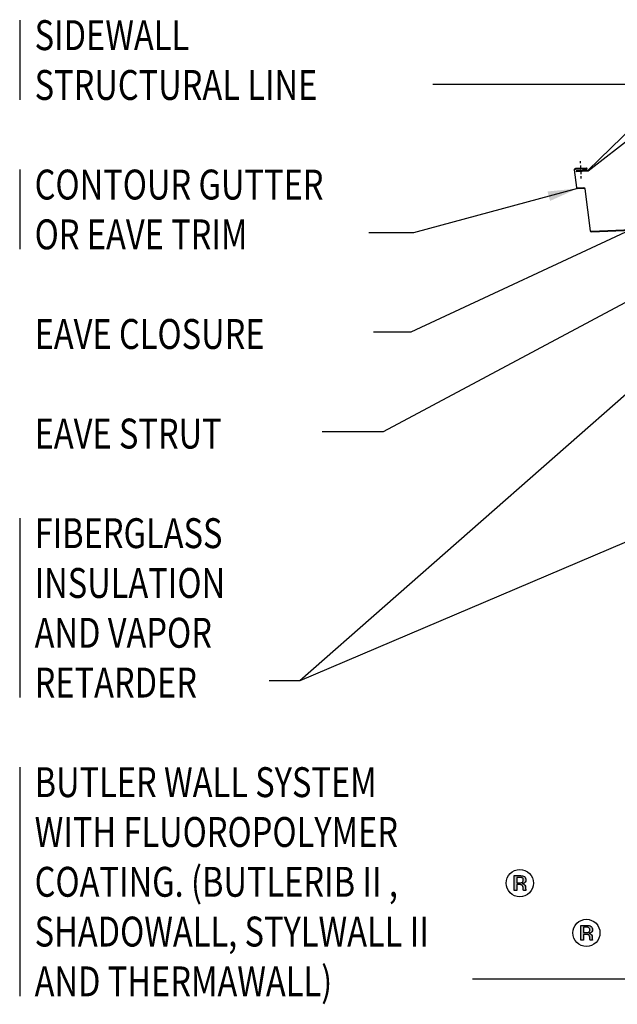
# Model space of a CAD drawing. Extents: x -13 to 117, y 55 to 260.
# Drawn here: x -13 to 32, y 170 to 244 of the extents above; entities that cross this region are included whole.
import ezdxf

# ---------------------------------------------------------------- set-up
doc = ezdxf.new("R2010")
doc.units = 0
doc.header["$LTSCALE"] = 0.333333
doc.header["$MEASUREMENT"] = 0
doc.layers.get('0').update_dxf_attribs({"linetype": 'CONTINUOUS'})
doc.styles.add('8ARCHD', font='archd.shx', dxfattribs={"width": 0.8})
doc.dimstyles.get("Standard").update_dxf_attribs({"dimtxt": 0.09375, "dimasz": 0.09375, "dimexe": 0.18, "dimexo": 0.0625, "dimgap": 0.046875, "dimtad": 0, "dimtih": 1, "dimtoh": 1, "dimdec": 4, "dimzin": 0, "dimdsep": 46, "dimlunit": 4, "dimtxsty": 'Standard', "dimblk": 'BUTLERARROW', "dimcen": 0.09, "dimaunit": 1, "dimadec": 0, "dimazin": 0, "dimtfac": 1, "dimtdec": 4, "dimtofl": 0, "dimtmove": 0, "dimatfit": 3, "dimfxl": 0, "dimfrac": 2, "dimtolj": 1, "dimtzin": 0, "dimarcsym": 0})

# ---------------------------------------------------------------- blocks, each defined once
blk = doc.blocks.new('BUTLERARROW')
blk.add_line((-1, 0), (0, 0))
at = {"const_width": 0.111}
blk.add_lwpolyline([(-0.5, 0.866), (0, 0), (-0.5, -0.866)], dxfattribs=at)

msp = doc.modelspace()

# ---------------------------------------------------------------- hatches: boundary and pattern name
h = msp.add_hatch(color=256)
h.paths.add_polyline_path([(25.229, 179.178, 0.062956), (25.084, 179.211, 0.027525), (24.922, 179.218), (24.53, 179.218), (24.53, 178.095), (24.727, 178.095), (24.727, 178.538), (24.884, 178.538, -0.025438), (24.983, 178.534, -0.039154), (25.054, 178.521, -0.06294), (25.105, 178.501, -0.160177), (25.185, 178.402, -0.087901), (25.21, 178.244), (25.21, 178.155), (25.215, 178.119), (25.217, 178.106), (25.22, 178.095), (25.405, 178.095), (25.399, 178.108, -0.127173), (25.388, 178.167), (25.386, 178.251), (25.386, 178.333, 0.138598), (25.325, 178.508, 0.189957), (25.13, 178.618, 0.05132), (25.234, 178.643, 0.062108), (25.3, 178.676, 0.074074), (25.35, 178.723, 0.161652), (25.404, 178.894, 0.03116), (25.4, 178.951, 0.274131)])
h.paths.add_polyline_path([(25.186, 178.989, -0.118567), (25.21, 178.877, -0.314737), (25.094, 178.701, -0.05727), (25.025, 178.684, -0.038213), (24.906, 178.676), (24.727, 178.676), (24.727, 179.083), (24.897, 179.083, -0.029165), (25.005, 179.077, -0.038059), (25.078, 179.064, -0.0591), (25.134, 179.042, -0.145353)], flags=16)
h = msp.add_hatch(color=256)
h.paths.add_polyline_path([(30.245, 175.428, 0.062956), (30.1, 175.461, 0.027525), (29.938, 175.468), (29.546, 175.468), (29.546, 174.345), (29.743, 174.345), (29.743, 174.788), (29.9, 174.788, -0.025438), (29.999, 174.784, -0.039154), (30.07, 174.771, -0.06294), (30.121, 174.751, -0.160177), (30.201, 174.652, -0.087901), (30.226, 174.494), (30.226, 174.405), (30.231, 174.369), (30.233, 174.356), (30.235, 174.345), (30.421, 174.345), (30.415, 174.358, -0.127173), (30.404, 174.417), (30.402, 174.501), (30.402, 174.583, 0.138598), (30.341, 174.758, 0.189957), (30.146, 174.868, 0.05132), (30.25, 174.893, 0.062108), (30.315, 174.926, 0.074074), (30.366, 174.973, 0.161652), (30.419, 175.144, 0.03116), (30.416, 175.201, 0.274131)])
h.paths.add_polyline_path([(30.202, 175.239, -0.118567), (30.226, 175.127, -0.314737), (30.11, 174.951, -0.05727), (30.041, 174.934, -0.038213), (29.922, 174.926), (29.743, 174.926), (29.743, 175.333), (29.913, 175.333, -0.029165), (30.021, 175.327, -0.038059), (30.094, 175.314, -0.0591), (30.149, 175.292, -0.145353)], flags=16)

# ---------------------------------------------------------------- linework, layer by layer
for p, q in [((-12.711, 243.626), (-12.711, 237.626)), ((29.525, 232.854), (29.518, 233.018)), ((-12.711, 232.376), (-12.711, 226.376)), ((29.561, 232.036), (29.533, 232.691)), ((29.575, 231.709), (29.568, 231.872)), ((-12.711, 206.126), (-12.711, 192.626)), ((-12.711, 187.376), (-12.711, 170.126))]:
    msp.add_line(p, q)
msp.add_lwpolyline([(38.442, 235.874), (33.532, 235.669), (30.076, 232.317), (29.196, 232.281), (29.198, 232.241), (30.103, 232.279), (33.586, 234.984), (39.851, 235.245)])
msp.add_lwpolyline([(34.622, 227.891), (30.338, 227.718, -0.388879), (30.274, 227.773), (29.87, 230.927, 0.388879), (29.775, 231.007), (29.301, 230.988, -0.388879), (29.237, 231.042), (29.069, 232.353, -0.44001), (29.128, 232.423), (29.967, 232.457, -1), (29.968, 232.423), (29.662, 232.411), (29.664, 232.382), (29.969, 232.394, 1), (29.966, 232.486), (29.127, 232.453, 0.44001), (29.04, 232.35), (29.208, 231.038, 0.388879), (29.302, 230.959), (29.776, 230.978, -0.388879), (29.84, 230.924), (30.245, 227.769, 0.388879), (30.339, 227.689), (34.623, 227.861, 0.388879)], format="xyb")
for points in [[(25.668, 177.928, -0.198984), (24.943, 177.626, -0.200379), (24.22, 177.928, -0.199761), (23.922, 178.654, -0.199854), (24.222, 179.375, -0.199028), (24.943, 179.674, -0.198412), (25.668, 179.375, -0.199617), (25.967, 178.654, -0.198039)], [(24.922, 179.218, -0.027525), (25.084, 179.211, -0.062956), (25.229, 179.178, -0.274131), (25.4, 178.951, -0.03116), (25.404, 178.894, -0.161652), (25.35, 178.723, -0.082082), (25.293, 178.672, -0.055837), (25.234, 178.643, -0.05132), (25.13, 178.618, -0.189957), (25.325, 178.508, -0.138598), (25.386, 178.333), (25.386, 178.251), (25.388, 178.167, 0.125322), (25.399, 178.109), (25.405, 178.095), (25.22, 178.095), (25.217, 178.106), (25.215, 178.119), (25.21, 178.155), (25.21, 178.244, 0.087901), (25.185, 178.402, 0.160177), (25.105, 178.501, 0.06294), (25.054, 178.521, 0.039154), (24.983, 178.534, 0.025438), (24.884, 178.538), (24.727, 178.538), (24.727, 178.095), (24.53, 178.095), (24.53, 179.218)], [(25.134, 179.041, 0.059947), (25.078, 179.064, 0.038059), (25.005, 179.077, 0.029165), (24.897, 179.083), (24.727, 179.083), (24.727, 178.676), (24.906, 178.676, 0.038213), (25.025, 178.684, 0.05727), (25.094, 178.701, 0.314737), (25.21, 178.877, 0.118567), (25.186, 178.989, 0.143676)], [(30.684, 174.178, -0.198984), (29.959, 173.876, -0.200379), (29.236, 174.178, -0.199761), (28.938, 174.904, -0.199854), (29.238, 175.625, -0.199028), (29.959, 175.924, -0.198412), (30.684, 175.625, -0.199617), (30.983, 174.904, -0.198039)], [(29.938, 175.468, -0.027525), (30.1, 175.461, -0.062956), (30.245, 175.428, -0.274131), (30.416, 175.201, -0.03116), (30.419, 175.144, -0.161652), (30.366, 174.973, -0.082082), (30.309, 174.922, -0.055837), (30.25, 174.893, -0.05132), (30.146, 174.868, -0.189957), (30.341, 174.758, -0.138598), (30.402, 174.583), (30.402, 174.501), (30.404, 174.417, 0.125322), (30.415, 174.359), (30.421, 174.345), (30.235, 174.345), (30.233, 174.356), (30.231, 174.369), (30.226, 174.405), (30.226, 174.494, 0.087901), (30.201, 174.652, 0.160177), (30.121, 174.751, 0.06294), (30.07, 174.771, 0.039154), (29.999, 174.784, 0.025438), (29.9, 174.788), (29.743, 174.788), (29.743, 174.345), (29.546, 174.345), (29.546, 175.468)], [(30.15, 175.291, 0.059947), (30.094, 175.314, 0.038059), (30.021, 175.327, 0.029165), (29.913, 175.333), (29.743, 175.333), (29.743, 174.926), (29.922, 174.926, 0.038213), (30.041, 174.934, 0.05727), (30.11, 174.951, 0.314737), (30.226, 175.127, 0.118567), (30.202, 175.239, 0.143676)]]:
    msp.add_lwpolyline(points, format="xyb", close=True)

# ---------------------------------------------------------------- texts
at = {"style": '8ARCHD', "width": 0.8}
for s, p in [('SIDEWALL', (-11.586, 241.376)), ('STRUCTURAL LINE', (-11.586, 237.626)), ('CONTOUR GUTTER', (-11.586, 230.126)), ('OR EAVE TRIM', (-11.586, 226.376)), ('EAVE CLOSURE', (-11.586, 218.876)), ('EAVE STRUT', (-11.586, 211.376)), ('FIBERGLASS', (-11.586, 203.876)), ('INSULATION', (-11.586, 200.126)), ('AND VAPOR', (-11.586, 196.376)), ('RETARDER', (-11.586, 192.626)), ('BUTLER WALL SYSTEM', (-11.586, 185.126)), ('WITH FLUOROPOLYMER', (-11.586, 181.376)), ('COATING. (BUTLERIB II ,', (-11.586, 177.626)), ('SHADOWALL, STYLWALL II', (-11.586, 173.876)), ('AND THERMAWALL)', (-11.586, 170.126))]:
    msp.add_text(s, height=2.25, dxfattribs=at).set_placement(p)

# ---------------------------------------------------------------- leaders
for points in [[(39.949, 238.798), (20.64, 238.798), (18.396, 238.798)], [(51.003, 231.364), (8.389, 193.877), (6.08, 193.877)], [(29.299, 230.959), (16.93, 227.625), (13.569, 227.625)], [(37.776, 229.93), (16.728, 220.125), (13.939, 220.125)], [(40.072, 226.227), (14.668, 212.625), (10.053, 212.625)], [(41.771, 208.097), (8.389, 193.877), (6.08, 193.877)], [(37.986, 171.427), (25.226, 171.427), (21.393, 171.427)]]:
    msp.add_leader(points, dimstyle='Standard', override={"dimscale": 24, "dimexe": 0.09375, "dimexo": 0.09375, "dimtad": 1, "dimtih": 0, "dimtoh": 0, "dimzin": 3, "dimtxsty": '8ARCHD', "dimcen": 0.09375, "dimclrt": 256, "dimtofl": 1, "dimtmove": 2})

doc.saveas('drawing.dxf')
